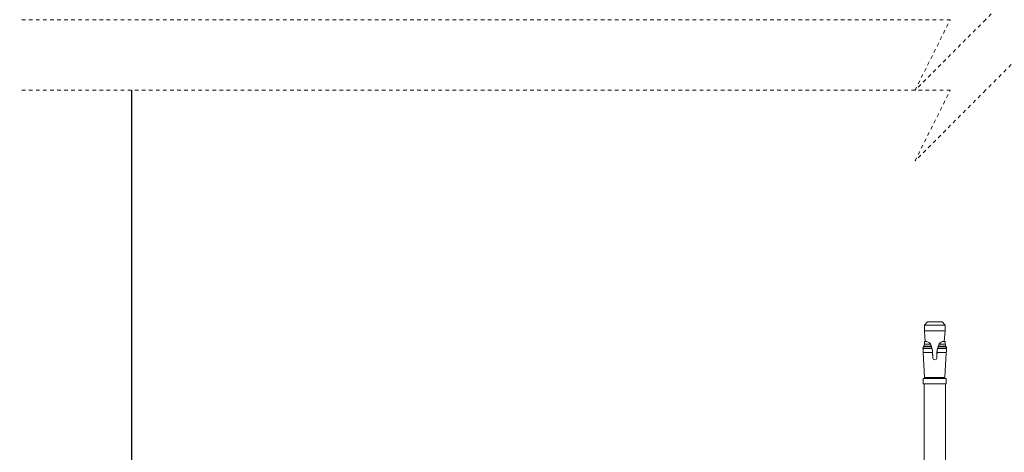
# Model space of a CAD drawing. Units: millimetres. Extents: x 17 to 168, y 117 to 260.
# Drawn here: x 17 to 45, y 162 to 174 of the extents above; entities that cross this region are included whole.
import ezdxf

# ---------------------------------------------------------------- set-up
doc = ezdxf.new("R2010")
doc.units = ezdxf.units.MM
doc.linetypes.add('HIDDEN', pattern=[1.905, 1.27, -0.635])

msp = doc.modelspace()

# ---------------------------------------------------------------- linework, layer by layer
at = {"color": 7, "linetype": 'HIDDEN', "lineweight": 18, "ltscale": 0.05}
for p, q in [((46.389, 175.802), (44.389, 173.802)), ((43.389, 173.802), (17.026, 173.802)), ((44.389, 173.802), (42.389, 171.802)), ((42.389, 171.802), (43.389, 173.802)), ((46.389, 173.802), (44.389, 171.802)), ((43.389, 171.802), (17.026, 171.802)), ((44.389, 171.802), (42.389, 169.802)), ((42.389, 169.802), (43.389, 171.802))]:
    msp.add_line(p, q, dxfattribs=at)
at = {"color": 7, "linetype": 'Continuous', "lineweight": 25, "ltscale": 0.05}
msp.add_line((20.201, 142.963), (20.201, 171.802), dxfattribs=at)
at = {"color": 7, "linetype": 'Continuous', "lineweight": 18, "ltscale": 0.05}
for p, q in [((42.744, 165.24), (42.656, 165.152)), ((42.656, 165.152), (43.241, 165.152)), ((42.656, 165.152), (42.656, 164.99)), ((42.744, 165.24), (43.154, 165.24)), ((43.145, 165.24), (43.154, 165.24)), ((43.241, 165.152), (43.154, 165.24)), ((43.232, 165.152), (43.241, 165.152)), ((43.241, 164.99), (43.241, 165.152)), ((42.666, 164.99), (42.656, 164.99)), ((43.241, 164.99), (42.656, 164.99)), ((42.656, 164.99), (42.68, 164.687)), ((43.218, 164.687), (43.241, 164.99)), ((42.657, 164.687), (42.688, 164.687)), ((42.657, 164.687), (42.657, 164.611)), ((42.657, 164.611), (42.827, 164.611)), ((42.68, 164.687), (42.688, 164.687)), ((42.688, 164.683), (42.688, 164.687)), ((42.882, 164.44), (42.824, 164.619)), ((42.827, 164.611), (42.824, 164.619)), ((42.847, 164.555), (42.827, 164.611)), ((43.074, 164.619), (43.016, 164.44)), ((43.051, 164.555), (43.071, 164.611)), ((43.071, 164.611), (43.074, 164.619)), ((43.241, 164.611), (43.071, 164.611)), ((43.21, 164.687), (43.21, 164.683)), ((43.218, 164.687), (43.21, 164.687)), ((43.241, 164.687), (43.21, 164.687)), ((43.241, 164.611), (43.241, 164.687)), ((42.633, 164.545), (42.607, 164.495)), ((42.607, 164.495), (42.866, 164.495)), ((42.607, 164.495), (42.624, 164.492)), ((42.622, 164.374), (42.886, 164.374)), ((42.622, 164.374), (42.66, 163.665)), ((42.624, 164.492), (42.867, 164.492)), ((42.633, 164.545), (42.85, 164.545)), ((42.635, 164.555), (42.847, 164.555)), ((42.85, 164.545), (42.847, 164.555)), ((42.866, 164.495), (42.85, 164.545)), ((42.867, 164.492), (42.866, 164.495)), ((42.867, 164.492), (42.882, 164.44)), ((42.886, 164.374), (42.882, 164.44)), ((42.894, 164.216), (42.882, 164.44)), ((42.894, 164.216), (42.886, 164.374)), ((43.016, 164.44), (43.004, 164.216)), ((43.012, 164.374), (43.004, 164.216)), ((43.012, 164.374), (43.016, 164.44)), ((43.276, 164.374), (43.012, 164.374)), ((43.016, 164.44), (43.03, 164.492)), ((43.032, 164.495), (43.03, 164.492)), ((43.274, 164.492), (43.03, 164.492)), ((43.032, 164.495), (43.047, 164.545)), ((43.291, 164.495), (43.032, 164.495)), ((43.047, 164.545), (43.051, 164.555)), ((43.265, 164.545), (43.047, 164.545)), ((43.263, 164.555), (43.051, 164.555)), ((43.238, 163.665), (43.276, 164.374)), ((43.291, 164.495), (43.265, 164.545)), ((43.274, 164.492), (43.291, 164.495)), ((42.624, 163.64), (43.274, 163.64)), ((42.624, 163.64), (42.624, 163.49)), ((42.624, 163.49), (43.274, 163.49)), ((42.649, 163.49), (42.649, 159.77)), ((42.651, 163.49), (43.249, 163.49)), ((42.669, 163.665), (42.66, 163.665)), ((43.238, 163.665), (42.66, 163.665)), ((43.182, 163.64), (42.716, 163.64)), ((42.738, 163.665), (42.738, 163.662)), ((42.741, 163.665), (43.159, 163.665)), ((42.741, 163.662), (43.159, 163.662)), ((43.159, 163.662), (43.159, 163.665)), ((43.249, 159.77), (43.249, 163.49)), ((43.265, 163.64), (43.274, 163.64)), ((43.265, 163.49), (43.274, 163.49)), ((43.274, 163.49), (43.274, 163.64))]:
    msp.add_line(p, q, dxfattribs=at)
for centre, radius, start, end in [((43.674, 164.188), 1.102, 157.3828, 160.4996), ((42.706, 164.545), 0.139, 31.866, 97.5927), ((42.706, 164.545), 0.139, 31.8664, 97.5923), ((42.706, 164.545), 0.139, 31.8665, 97.5922), ((43.192, 164.545), 0.139, 82.4056, 148.1357), ((43.192, 164.545), 0.139, 82.4073, 148.134), ((43.192, 164.545), 0.139, 82.4076, 148.1336), ((43.192, 164.545), 0.139, 82.4078, 148.1335), ((42.224, 164.188), 1.102, 19.5007, 22.6169), ((43.177, 164.425), 0.557, 173.1025, 185.2472), ((43.176, 164.425), 0.556, 166.4521, 167.5157), ((42.72, 164.425), 0.558, 12.4863, 13.5458), ((42.721, 164.425), 0.557, 354.7526, 6.8976), ((42.949, 164.222), 0.0553, 186.1251, 353.8749), ((42.949, 164.222), 0.0553, 186.1251, 353.8749), ((42.949, 164.222), 0.0553, 186.1249, 353.8751), ((42.949, 164.222), 0.0553, 186.1248, 353.8752), ((42.716, 163.662), 0.0225, 269.9962, 0.0019), ((43.182, 163.662), 0.0225, 179.9981, 270.0038)]:
    msp.add_arc(centre, radius, start, end, dxfattribs=at)

doc.saveas('drawing.dxf')
